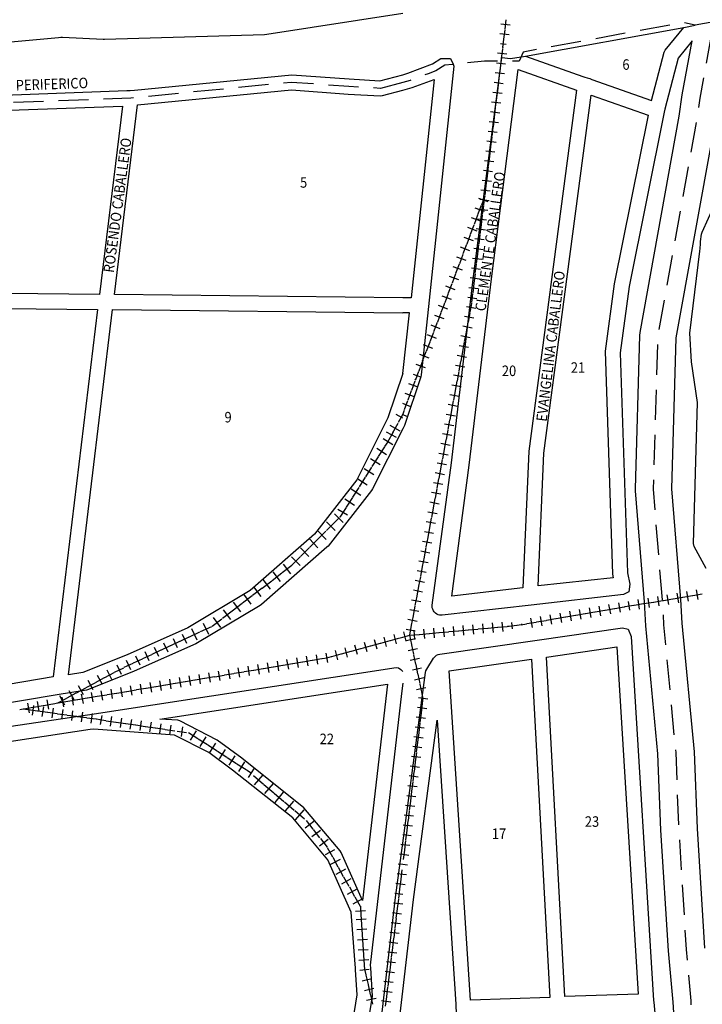
# Model space of a CAD drawing. Extents: x 356485 to 373807, y 2849181 to 2859705.
# Drawn here: x 369731 to 370184, y 2857075 to 2857729 of the extents above; entities that cross this region are included whole.
import ezdxf
from ezdxf.enums import TextEntityAlignment as Align

# ---------------------------------------------------------------- set-up
doc = ezdxf.new("R2010")
doc.units = 0
doc.header["$LTSCALE"] = 80
doc.header["$MEASUREMENT"] = 0
doc.linetypes.add('HIDDEN', pattern=[0.375, 0.25, -0.125])
for name, color, linetype in [('4', 9, 'CONTINUOUS'), ('6', 10, 'CONTINUOUS'), ('C', 1, 'CONTINUOUS'), ('D', 6, 'CONTINUOUS'), ('F', 15, 'CONTINUOUS'), ('FFCC', 10, 'CONTINUOUS')]:
    doc.layers.add(name, color=color, linetype=linetype)
doc.styles.add('ROMANS', font='ROMANS-.shx', dxfattribs={"width": 0.63, "height": 300})

msp = doc.modelspace()

# ---------------------------------------------------------------- linework, layer by layer
at = {"layer": '4', "linetype": 'HIDDEN', "flags": 128}
for points in [[(370192.22, 2857727.75), (370179.64, 2857725.44), (370172.107998, 2857727.250241), (370065.328924, 2857707.612104), (370062.733596, 2857701.683609), (370039.746417, 2857701.683609), (370018.78, 2857699.48), (370013.38, 2857699), (370007.41, 2857695.25), (370002.31, 2857693.25), (369990.28, 2857688.75), (369985.317651, 2857687.431876)], [(370227.53, 2856235.75), (370196, 2856812), (370189.03, 2856903.25), (370186.41, 2856937.5), (370183, 2856982), (370182, 2857002), (370180.69, 2857021.5), (370177, 2857077), (370174, 2857111), (370169, 2857191), (370167, 2857242), (370159, 2857327), (370158, 2857343), (370152, 2857417), (370155, 2857519), (370181, 2857663), (370183, 2857677), (370192.22, 2857727.75)], [(369985.317651, 2857687.431876), (369970.53, 2857683.5), (369949.44, 2857684.75), (369911.25, 2857687.5), (369804.53, 2857677), (369655.66, 2857671.5), (369589.31, 2857675.75), (369572.66, 2857677), (369471.22, 2857679.5), (369380.53, 2857682.25), (369360.56, 2857682.25), (369283.83, 2857682.25), (369255.16, 2857682.25), (369161.62, 2857679.5), (369076, 2857670.25), (369054.84, 2857666.75), (368979.27, 2857658.51), (368912.66, 2857651.25), (368842.97, 2857642.5), (368829.834016, 2857640.37924), (369270.304721, 2857190.08762), (369236.128248, 2857184.04479), (369271.081002, 2856663.695054)]]:
    msp.add_lwpolyline(points, dxfattribs=at)
at = {"layer": '6', "flags": 128}
for points in [[(369985.317651, 2857733.314131), (369894.91, 2857719.25), (369893.41, 2857719), (369787.09, 2857716), (369786.25, 2857716), (369759.16, 2857717.25), (369758.16, 2857717.25), (369756.59, 2857717), (369639.44, 2857706.5)], [(369655.72, 2857676.5), (369802, 2857682), (369804.19, 2857682), (369806.94, 2857682.25), (369911.59, 2857692.5), (369949.75, 2857689.75), (369970.03, 2857688.5), (369970.03, 2857688.5), (369985.317651, 2857692.583084)]]:
    msp.add_lwpolyline(points, dxfattribs=at)
at = {"layer": '6'}
msp.add_lwpolyline([(370172.13, 2857724.07), (370179.64, 2857725.44)], dxfattribs=at)
at = {"layer": 'F'}
msp.add_line((370067, 2857704.81), (370172.13, 2857724.07), dxfattribs=at)
for points in [[(370067, 2857704.81), (370104.97, 2857691.5), (370106.41, 2857691), (370108.03, 2857690.5), (370109.69, 2857690), (370111.09, 2857689.5), (370150.75, 2857675.5), (370159.09, 2857707.5), (370159.88, 2857709), (370172.13, 2857724.07)], [(370168.72, 2857020.75), (370165.03, 2857076), (370162.03, 2857110.25), (370157, 2857190.5), (370155.03, 2857241.25), (370147.03, 2857326.25), (370146.03, 2857342.25), (370140.03, 2857416), (370140, 2857417.25), (370143, 2857519.25), (370143.19, 2857521.25), (370169.16, 2857665), (370171.19, 2857679.25), (370177.72, 2857715), (370168.34, 2857703.5), (370159.53, 2857669.75), (370159.03, 2857667.75), (370135.84, 2857551.75), (370129.88, 2857507.75), (370134.69, 2857361.5), (370136.31, 2857354), (370135.62, 2857348.75), (370132.12, 2857347), (370070.72, 2857340), (370011.59, 2857333.25), (370010.91, 2857333.25), (370009.88, 2857333.25), (370008.84, 2857333.5), (370007.91, 2857334), (370007.06, 2857334.75), (370006.31, 2857335.5), (370005.72, 2857336.25), (370005.28, 2857337.25), (370005, 2857338.25), (370004.91, 2857339.25), (370004.97, 2857340), (370017.75, 2857434.5), (370032.41, 2857558.5), (370050.91, 2857702.32), (370051.12, 2857704), (370057.06, 2857703.25), (370067, 2857704.81)], [(369985.317651, 2857692.583084), (369988.75, 2857693.5), (370005.16, 2857699.75), (370010.72, 2857703.25), (370017.03, 2857703.25), (370018.78, 2857699.48), (370019.34, 2857698.25), (370002.41, 2857538.5), (369997.56, 2857493), (369997.28, 2857491.75), (369986.44, 2857459.5), (369985.317651, 2857457.249456)], [(370062.19, 2857696), (370100.84, 2857682.25), (370069.22, 2857442.25), (370065.25, 2857351.5), (370017.88, 2857346), (370029.62, 2857433), (370044.31, 2857557), (370062.19, 2857696)], [(369985.317651, 2857682.341876), (369991.56, 2857684), (370006.31, 2857689.5)], [(370006.31, 2857689.5), (369990.94, 2857544.25), (369985.317651, 2857544.311303)], [(370125.19, 2857358.25), (370075.34, 2857352.75), (370079.19, 2857441), (370110.5, 2857679), (370148.44, 2857665.75), (370126, 2857553.5), (370119.91, 2857508.75), (370124.72, 2857360.5), (370125.19, 2857358.25)], [(369783.72, 2857546.5), (369579.06, 2857548.75), (369593.72, 2857670.5), (369655.34, 2857666.5), (369799, 2857671.75), (369783.72, 2857546.5)], [(370191.69, 2857654.5), (370166.97, 2857517.75), (370164, 2857417.25), (370169.97, 2857343.75), (370170.97, 2857328), (370179, 2857242.5), (370181, 2857191.5), (370185.97, 2857112)], [(370187.03, 2857364.25), (370179.03, 2857379), (370178.72, 2857381), (370181.28, 2857474.75), (370177.41, 2857501.75), (370176.16, 2857520.75), (370182.78, 2857575.25), (370182.97, 2857577), (370183.19, 2857580.25), (370183.34, 2857581.75), (370183.91, 2857586.5), (370184.34, 2857588), (370192.88, 2857606.5)], [(369752.94, 2857292.25), (369702.12, 2857283.75), (369543.97, 2857257.25), (369577.84, 2857538.75), (369782.5, 2857536.5), (369752.94, 2857292.25)], [(369985.317651, 2857493.882952), (369989.823688, 2857534.249675), (369985.317651, 2857534.301071)], [(369985.317651, 2857181.733911), (370000.5, 2857295.25), (370000.78, 2857296.25), (370001.31, 2857297.5), (370005.78, 2857304.75), (370006.28, 2857305.25), (370007.03, 2857306), (370007.88, 2857306.75), (370008.81, 2857307.25), (370010.03, 2857307.5), (370074.69, 2857316.75), (370131.41, 2857325), (370135.22, 2857324), (370137.28, 2857319.25), (370152.09, 2857077.25), (370152.22, 2857076), (370175.12, 2856827), (370170.16, 2856826.5), (370171.03, 2856821.5), (370103.5, 2856809.5), (370101.78, 2856809.25), (370043.88, 2856800.5), (369985.317651, 2856791.403894)], [(370080.88, 2857305.5), (370127.69, 2857312.25), (370141.91, 2857081.5), (370093.16, 2857079.75), (370080.88, 2857305.5)], [(370016.22, 2857296.25), (370070.91, 2857304), (370083.16, 2857079.25), (370030.41, 2857077.5), (370016.22, 2857296.25)], [(369958.62, 2857143.75), (369944.5, 2857175.5), (369943.75, 2857176.75), (369919.5, 2857205.25), (369878.41, 2857238.25), (369862.09, 2857250.25), (369837.12, 2857263), (369835.75, 2857263.5), (369823.91, 2857264.25), (369975.19, 2857287.5), (369958.62, 2857143.75)], [(369985.317651, 2857083.439171), (369992.41, 2857144.25), (370008.34, 2857263.5)], [(370008.34, 2857263.5), (370020.56, 2857074.75), (370020.75, 2857072), (370020.84, 2857070.5), (370020.94, 2857069), (370037.81, 2856809.75), (369985.317651, 2856801.662888)], [(369985.317651, 2856801.662888), (369945.28, 2856795.5), (369953.78, 2856860.75), (369972.38, 2856972.5), (369985.317651, 2857083.439171)]]:
    msp.add_lwpolyline(points, dxfattribs=at)
at = {"layer": 'F', "flags": 128}
for points in [[(369985.317651, 2857544.311303), (369793.75, 2857546.5), (369809, 2857672.5), (369911.31, 2857682.5), (369949.09, 2857679.75), (369970.25, 2857678.5), (369971.81, 2857678.75), (369971.81, 2857678.75), (369985.317651, 2857682.341876)], [(369985.317651, 2857493.882952), (369975.5, 2857464.5), (369954.88, 2857423.25), (369926.62, 2857387.25), (369884, 2857349.75), (369842.59, 2857325), (369802.19, 2857307), (369772.62, 2857295.25), (369763.19, 2857293.75), (369792.53, 2857536.5), (369792.53, 2857536.5), (369985.317651, 2857534.301071)], [(369985.317651, 2857457.249456), (369965.34, 2857417.25), (369964.69, 2857416.25), (369935.72, 2857379.25), (369934.94, 2857378.5), (369891.47, 2857340.5), (369890.62, 2857339.75), (369847.81, 2857314.25), (369806.75, 2857296), (369776.44, 2857284), (369775.19, 2857283.5), (369758.28, 2857280.75), (369704.09, 2857271.75), (369539.09, 2857244), (369326.22, 2857208.25), (369324.97, 2857208), (369277.88, 2857200)], [(369291.88, 2857185.75), (369330.09, 2857192.25), (369331.81, 2857192.5), (369333.47, 2857192.75), (369540.62, 2857228), (369543.97, 2857228.5), (369545.59, 2857228.75), (369725.03, 2857259.5), (369775.81, 2857267), (369777.44, 2857267.25), (369980.91, 2857298.5), (369982.62, 2857298.25), (369984.12, 2857297.25), (369984.52, 2857296.82), (369985.25, 2857296), (369985.25, 2857296), (369985.317651, 2857295.799342)], [(369985.317651, 2857288.120792), (369984.52, 2857281.2), (369963.72, 2857100.75), (369963.84, 2857099), (369965.06, 2857080), (369916.94, 2856779), (369931.84, 2856781.25), (369932.5, 2856790), (369941.94, 2856862.75), (369960.53, 2856974.25), (369980.5, 2857145.75), (369980.5, 2857145.75), (369985.317651, 2857181.733911)], [(369906.56, 2856777.25), (369955.09, 2857081), (369953.97, 2857097.5), (369953.88, 2857099), (369953.72, 2857101.25), (369951.16, 2857136), (369935.66, 2857170.75), (369912.19, 2857198.5), (369872.22, 2857230.25), (369856.5, 2857242), (369833.53, 2857253.5), (369779.91, 2857257.5), (369777.53, 2857257.25), (369726.56, 2857249.5), (369549.94, 2857219.25), (369618.12, 2856900.75)]]:
    msp.add_lwpolyline(points, dxfattribs=at)
at = {"layer": 'FFCC'}
for p, q in [((370056.797, 2857725.489), (370050.662, 2857726.261)), ((370053.344, 2857722.808), (370054.093, 2857729)), ((370056.041, 2857718.995), (370049.907, 2857719.755)), ((370052.594, 2857716.308), (370053.337, 2857722.5)), ((370054.093, 2857712.657), (370050.343, 2857713.093)), ((370051.844, 2857709.933), (370052.015, 2857711.125)), ((370052, 2857711), (370052.581, 2857716)), ((370054.522, 2857706.139), (370048.387, 2857706.861)), ((370051.094, 2857703.433), (370051.833, 2857709.625)), ((370053.734, 2857699.677), (370047.599, 2857700.323)), ((370050.344, 2857696.933), (370051.045, 2857703.125)), ((370052.946, 2857693.09), (370046.811, 2857693.91)), ((370049.469, 2857690.433), (370050.258, 2857696.625)), ((370052.158, 2857686.628), (370046.024, 2857687.372)), ((370048.719, 2857683.933), (370049.47, 2857690.125)), ((370051.37, 2857680.166), (370045.236, 2857680.834)), ((370047.969, 2857677.433), (370048.682, 2857683.625)), ((370050.582, 2857673.579), (370044.448, 2857674.421)), ((370047.094, 2857670.933), (370047.894, 2857677.125)), ((370049.795, 2857667.116), (370043.66, 2857667.884)), ((370046.344, 2857664.433), (370047.106, 2857670.625)), ((370049.007, 2857660.654), (370042.872, 2857661.346)), ((370045.594, 2857657.933), (370046.318, 2857664.125)), ((370048.219, 2857654.067), (370042.084, 2857654.933)), ((370044.719, 2857651.433), (370045.53, 2857657.625)), ((370047.431, 2857647.605), (370041.296, 2857648.395)), ((370043.969, 2857644.933), (370044.742, 2857651.125)), ((370046.643, 2857641.143), (370040.508, 2857641.857)), ((370043.219, 2857638.433), (370043.955, 2857644.625)), ((370045.855, 2857634.681), (370039.721, 2857635.319)), ((370042.469, 2857631.933), (370043.167, 2857638.125)), ((370045.067, 2857628.094), (370038.933, 2857628.906)), ((370041.594, 2857625.433), (370042.379, 2857631.625)), ((370044.279, 2857621.632), (370038.145, 2857622.368)), ((370040.844, 2857618.933), (370041.591, 2857625.125)), ((370043.492, 2857615.17), (370037.357, 2857615.83)), ((370040.094, 2857612.433), (370040.803, 2857618.625)), ((370042.036, 2857608.125), (370035.901, 2857610.375)), ((370042.713, 2857608.698), (370036.578, 2857609.552)), ((370037.844, 2857606.183), (370040.047, 2857612.125)), ((370039.219, 2857606.058), (370040.015, 2857612.125)), ((370040, 2857612), (370040.015, 2857612.125)), ((370040, 2857612), (370040, 2857612)), ((370032.969, 2857593.183), (370035.266, 2857599.375)), ((370039.599, 2857601.563), (370033.464, 2857603.938)), ((370035.344, 2857599.683), (370037.703, 2857605.875)), ((370041.911, 2857602.25), (370035.777, 2857603)), ((370038.469, 2857599.558), (370039.229, 2857605.75)), ((370030.469, 2857586.683), (370032.828, 2857592.875)), ((370037.161, 2857595.125), (370031.026, 2857597.375)), ((370041.11, 2857595.801), (370034.976, 2857596.449)), ((370037.719, 2857593.058), (370038.428, 2857599.25)), ((370028.094, 2857580.183), (370030.391, 2857586.375)), ((370034.724, 2857588.562), (370028.589, 2857590.937)), ((370040.309, 2857589.227), (370034.174, 2857590.023)), ((370036.844, 2857586.558), (370037.627, 2857592.75)), ((370025.594, 2857573.683), (370027.953, 2857579.875)), ((370032.286, 2857582.125), (370026.151, 2857584.375)), ((370039.507, 2857582.779), (370033.373, 2857583.471)), ((370035.219, 2857573.558), (370036.024, 2857579.75)), ((370036.094, 2857580.058), (370036.825, 2857586.25)), ((370023.219, 2857567.183), (370025.516, 2857573.375)), ((370029.849, 2857575.562), (370023.714, 2857577.937)), ((370038.706, 2857576.205), (370032.571, 2857577.045)), ((370034.469, 2857567.058), (370035.223, 2857573.25)), ((370020.719, 2857560.683), (370023.078, 2857566.875)), ((370027.411, 2857569.125), (370021.276, 2857571.375)), ((370037.905, 2857569.756), (370031.77, 2857570.494)), ((370033.594, 2857560.558), (370034.421, 2857566.75)), ((370018.344, 2857554.183), (370020.641, 2857560.375)), ((370024.974, 2857562.563), (370018.839, 2857564.938)), ((370037.103, 2857563.183), (370030.969, 2857564.067)), ((370032.844, 2857554.058), (370033.62, 2857560.25)), ((370015.844, 2857547.683), (370018.203, 2857553.875)), ((370022.536, 2857556.125), (370016.401, 2857558.375)), ((370036.302, 2857556.734), (370030.167, 2857557.516)), ((370032.094, 2857547.558), (370032.818, 2857553.75)), ((370013.469, 2857541.183), (370015.766, 2857547.375)), ((370020.099, 2857549.563), (370013.964, 2857551.938)), ((370035.501, 2857550.286), (370029.366, 2857550.964)), ((370031.219, 2857541.058), (370032.017, 2857547.25)), ((370017.661, 2857543.125), (370011.526, 2857545.375)), ((370013, 2857540), (370013.328, 2857540.875)), ((370034.699, 2857543.712), (370028.565, 2857544.538)), ((370031, 2857539), (370031.216, 2857540.75)), ((370008.594, 2857528.308), (370010.91, 2857534.5)), ((370015.26, 2857536.651), (370009.125, 2857539.099)), ((370010.969, 2857534.808), (370013.047, 2857540.125)), ((370013, 2857540), (370013, 2857540)), ((370033.833, 2857537.203), (370027.699, 2857538.297)), ((370028.969, 2857528.183), (370030.134, 2857534.375)), ((370030.219, 2857534.683), (370031.023, 2857539.125)), ((370031, 2857539), (370031, 2857539)), ((370006.094, 2857521.808), (370008.44, 2857528)), ((370012.79, 2857530.246), (370006.655, 2857532.504)), ((370032.616, 2857530.67), (370026.482, 2857531.83)), ((370027.719, 2857521.683), (370028.917, 2857527.875)), ((370003.594, 2857515.308), (370005.97, 2857521.5)), ((370010.32, 2857523.716), (370004.185, 2857526.034)), ((370031.399, 2857524.137), (370025.265, 2857525.363)), ((370026.469, 2857515.183), (370027.7, 2857521.375)), ((370001.094, 2857508.808), (370003.5, 2857515)), ((370007.85, 2857517.186), (370001.715, 2857519.564)), ((370030.183, 2857517.603), (370024.048, 2857518.897)), ((370025.344, 2857508.683), (370026.483, 2857514.875)), ((369998.594, 2857502.308), (370001.03, 2857508.5)), ((370005.38, 2857510.656), (369999.245, 2857513.094)), ((370028.966, 2857511.195), (370022.831, 2857512.305)), ((370024.094, 2857502.183), (370025.267, 2857508.375)), ((369996.219, 2857495.808), (369998.56, 2857502)), ((370002.91, 2857504.126), (369996.775, 2857506.624)), ((370027.749, 2857504.662), (370021.614, 2857505.838)), ((370022.844, 2857495.683), (370024.05, 2857501.875)), ((369994, 2857490), (369996.09, 2857495.5)), ((370000.44, 2857497.721), (369994.305, 2857500.029)), ((370026.532, 2857498.129), (370020.397, 2857499.371)), ((370021.719, 2857489.183), (370022.833, 2857495.375)), ((369991.344, 2857482.933), (369993.674, 2857489.125)), ((369997.278, 2857491.472), (369992.528, 2857493.278)), ((369993.719, 2857489.433), (369994.047, 2857490.125)), ((370025.315, 2857491.721), (370019.18, 2857492.779)), ((370020.469, 2857482.683), (370021.616, 2857488.875)), ((369988.969, 2857476.433), (369991.256, 2857482.625)), ((369995.579, 2857484.832), (369989.444, 2857487.168)), ((370024.098, 2857485.188), (370017.964, 2857486.312)), ((370019.219, 2857476.183), (370020.399, 2857482.375)), ((369986.469, 2857469.933), (369988.837, 2857476.125)), ((369993.16, 2857478.376), (369987.026, 2857480.624)), ((370022.881, 2857478.655), (370016.747, 2857479.845)), ((370017.969, 2857469.683), (370019.182, 2857475.875)), ((369990.742, 2857471.794), (369985.317651, 2857473.926605)), ((369985.317651, 2857466.691858), (369986.419, 2857469.625)), ((370021.664, 2857472.122), (370015.53, 2857473.378)), ((370016.844, 2857463.183), (370017.965, 2857469.375)), ((369985.317651, 2857464.327495), (369981.050046, 2857466.700343)), ((369982.521629, 2857461.545048), (369985.317651, 2857466.621027)), ((369988.323, 2857465.338), (369985.317651, 2857466.476642)), ((370020.447, 2857465.714), (370014.313, 2857466.786)), ((370015.594, 2857456.683), (370016.748, 2857462.875)), ((369983.734678, 2857455.743634), (369977.107679, 2857459.428339)), ((369978.579263, 2857454.273044), (369982.261073, 2857460.957109)), ((370019.231, 2857459.181), (370013.096, 2857460.319)), ((370014.344, 2857450.183), (370015.531, 2857456.375)), ((369978.798736, 2857446.502129), (369972.416563, 2857450.596275)), ((369981.15698, 2857451.350128), (369974.529981, 2857455.034832)), ((369975.546672, 2857448.516041), (369979.228482, 2857455.200107)), ((370018.014, 2857452.647), (370011.879, 2857453.853)), ((370013.094, 2857443.683), (370014.314, 2857449.875)), ((369974.553104, 2857439.987618), (369968.170931, 2857444.081764)), ((369969.315415, 2857438.844133), (369973.410261, 2857445.283441)), ((369973.561047, 2857445.358644), (369975.595091, 2857448.557259)), ((370016.797, 2857446.114), (370010.662, 2857447.386)), ((370011.969, 2857437.183), (370013.098, 2857443.375)), ((369970.292316, 2857433.248222), (369963.912223, 2857437.306428)), ((369965.073637, 2857432.087806), (369969.150513, 2857438.526075)), ((370015.58, 2857439.706), (370009.445, 2857440.794)), ((370010.719, 2857430.683), (370011.881, 2857436.875)), ((369966.031528, 2857426.508826), (369959.653515, 2857430.531092)), ((369960.831859, 2857425.33148), (369964.890765, 2857431.768709)), ((370014.363, 2857433.173), (370008.228, 2857434.327)), ((370009.469, 2857424.183), (370010.664, 2857430.375)), ((369961.770741, 2857419.769429), (369955.395805, 2857423.755813)), ((369956.590081, 2857418.575154), (369960.631017, 2857425.011343)), ((370013.146, 2857426.64), (370007.011, 2857427.86)), ((370008.219, 2857417.683), (370009.447, 2857423.875)), ((369957.517174, 2857412.905242), (369951.129876, 2857417.105268)), ((369952.223512, 2857411.811606), (369956.37127, 2857418.253977)), ((370011.929, 2857420.107), (370005.795, 2857421.393)), ((370007.094, 2857411.183), (370008.23, 2857417.375)), ((369953.256387, 2857406.165846), (369946.871168, 2857410.329932)), ((369947.981734, 2857405.05528), (369952.111522, 2857411.496611)), ((370010.712, 2857413.699), (370004.578, 2857414.801)), ((370005.844, 2857404.683), (370007.013, 2857410.875)), ((369948.73401, 2857399.880848), (369942.099951, 2857403.672109)), ((369947.691824, 2857404.881484), (369943.556048, 2857398.500917)), ((370009.495, 2857407.166), (370003.361, 2857408.334)), ((370004.594, 2857398.183), (370005.796, 2857404.375)), ((369939.963739, 2857394.941026), (369942.837281, 2857397.777117)), ((369945.673223, 2857394.860265), (369940.043505, 2857400.650602)), ((369943, 2857398), (369943.179, 2857398.25)), ((369943, 2857398), (369943, 2857398)), ((370008.278, 2857400.633), (370002.144, 2857401.867)), ((370003.469, 2857391.683), (370004.579, 2857397.875)), ((369934.656705, 2857389.638527), (369940.188426, 2857395.098153)), ((369940.366189, 2857389.557766), (369934.73647, 2857395.348103)), ((370007.062, 2857394.224), (370000.927, 2857395.276)), ((370002.219, 2857385.183), (370003.362, 2857391.375)), ((369923.284487, 2857378.276013), (369928.816209, 2857383.735639)), ((369928.993971, 2857378.195252), (369923.364253, 2857383.985589)), ((369928.743149, 2857383.730019), (369934.274871, 2857389.189645)), ((369934.452633, 2857383.649257), (369928.822915, 2857389.439594)), ((370005.845, 2857387.691), (369999.71, 2857388.809)), ((370000.969, 2857378.683), (370002.146, 2857384.875)), ((369917.338331, 2857372.294053), (369923.084082, 2857377.9851)), ((369923.034248, 2857372.229599), (369917.401789, 2857377.990061)), ((370004.628, 2857381.158), (369998.493, 2857382.342)), ((369999.719, 2857372.183), (370000.929, 2857378.375)), ((369911.392175, 2857366.312093), (369917.121992, 2857372.004601)), ((369917.073619, 2857366.265033), (369911.439234, 2857371.993537)), ((370003.411, 2857374.625), (369997.276, 2857375.875)), ((369998.594, 2857365.683), (369999.712, 2857371.875)), ((369905.271255, 2857361.616422), (369911.698637, 2857366.491754)), ((369910.883722, 2857360.825228), (369906.061474, 2857367.229114)), ((370002.194, 2857368.217), (369996.059, 2857369.283)), ((369997.344, 2857359.183), (369998.495, 2857365.375)), ((369898.571876, 2857356.465765), (369904.899656, 2857361.45419)), ((369904.185574, 2857355.789143), (369899.247519, 2857362.07967)), ((370000.977, 2857361.684), (369994.843, 2857362.816)), ((369996.094, 2857352.683), (369997.278, 2857358.875)), ((369885.532648, 2857346.513108), (369892.003648, 2857351.420146)), ((369891.23757, 2857345.715015), (369886.329741, 2857352.218067)), ((369891.872485, 2857351.338832), (369898.276848, 2857356.21273)), ((369897.461474, 2857350.576476), (369892.633867, 2857356.928046)), ((369999.76, 2857355.151), (369993.626, 2857356.349)), ((369994.844, 2857346.183), (369996.061, 2857352.375)), ((369878.896549, 2857341.449758), (369885.36838, 2857346.378781)), ((369884.624287, 2857340.672819), (369879.67249, 2857347.177533)), ((369998.543, 2857348.618), (369992.409, 2857349.882)), ((369993.719, 2857339.683), (369994.844, 2857345.875)), ((370149.357, 2857338.384), (370148.393, 2857344.696)), ((370155.897, 2857339.424), (370154.853, 2857345.736)), ((370158.594, 2857343.058), (370164.875, 2857344.17)), ((370162.331, 2857340.482), (370161.169, 2857346.795)), ((370165.094, 2857344.183), (370171.375, 2857345.277)), ((370168.812, 2857341.588), (370167.688, 2857347.901)), ((370171.594, 2857345.308), (370177.875, 2857346.383)), ((370175.293, 2857342.695), (370174.207, 2857349.007)), ((370178.094, 2857346.433), (370184.375, 2857347.489)), ((370181.775, 2857343.801), (370180.725, 2857350.114)), ((369872.073513, 2857336.261894), (369878.546175, 2857341.212901)), ((369877.824066, 2857335.506107), (369872.8283, 2857342.012484)), ((369997.326, 2857342.21), (369991.192, 2857343.29)), ((369992.469, 2857333.183), (369993.627, 2857339.375)), ((370110.567, 2857331.844), (370109.433, 2857338.156)), ((370117.073, 2857332.974), (370115.927, 2857339.287)), ((370119.844, 2857336.683), (370126.125, 2857337.804)), ((370123.578, 2857334.105), (370122.422, 2857340.417)), ((370126.344, 2857337.808), (370132.625, 2857338.935)), ((370130.084, 2857335.235), (370128.916, 2857341.548)), ((370132.844, 2857338.933), (370133.125, 2857339.022)), ((370133, 2857339), (370139, 2857339.96)), ((370136.335, 2857336.585), (370135.415, 2857342.335)), ((370139.219, 2857340.058), (370145.5, 2857341)), ((370142.817, 2857337.344), (370141.933, 2857343.656)), ((370145.719, 2857341.058), (370152, 2857342.04)), ((370152.219, 2857342.058), (370158.125, 2857343.02)), ((370158, 2857343), (370158.375, 2857343.064)), ((370158, 2857343), (370158, 2857343)), ((369864.425877, 2857325.221471), (369859.532471, 2857331.677037)), ((369865.442113, 2857331.261209), (369871.910884, 2857336.10929)), ((369871.085848, 2857330.406387), (369866.295936, 2857336.904982)), ((369996.11, 2857335.677), (369989.975, 2857336.823)), ((369991.219, 2857326.683), (369992.41, 2857332.875)), ((370071.535, 2857325.061), (370070.465, 2857331.374)), ((370078.04, 2857326.192), (370076.96, 2857332.504)), ((370080.844, 2857329.933), (370087.125, 2857331.022)), ((370084.546, 2857327.322), (370083.454, 2857333.635)), ((370087.344, 2857331.058), (370093.625, 2857332.152)), ((370091.051, 2857328.452), (370089.949, 2857334.765)), ((370093.844, 2857332.183), (370100.125, 2857333.283)), ((370097.556, 2857329.583), (370096.444, 2857335.895)), ((370100.344, 2857333.308), (370106.625, 2857334.413)), ((370104.062, 2857330.713), (370102.938, 2857337.026)), ((370106.844, 2857334.433), (370113.125, 2857335.543)), ((370113.344, 2857335.558), (370119.625, 2857336.674)), ((369850.998237, 2857322.432574), (369858.356537, 2857325.84638)), ((369856.387301, 2857320.435813), (369852.994029, 2857327.821886)), ((369858.751906, 2857326.003036), (369865.176485, 2857330.932343)), ((369994.893, 2857329.143), (369988.758, 2857330.357)), ((369989.969, 2857320.183), (369991.193, 2857326.375)), ((370006.545, 2857318.321), (370005.955, 2857324.634)), ((370013.01, 2857318.912), (370012.49, 2857325.224)), ((370019.476, 2857319.503), (370019.024, 2857325.815)), ((370026.067, 2857320.094), (370025.433, 2857326.406)), ((370032.533, 2857320.685), (370031.967, 2857326.997)), ((370035.594, 2857324.183), (370041.875, 2857324.716)), ((370038.999, 2857321.276), (370038.501, 2857327.588)), ((370042.094, 2857324.683), (370048.375, 2857325.307)), ((370045.59, 2857321.866), (370044.91, 2857328.179)), ((370048.594, 2857325.308), (370054.875, 2857325.898)), ((370052.056, 2857322.457), (370051.444, 2857328.77)), ((370055.094, 2857325.933), (370056.125, 2857326.011)), ((370056, 2857326), (370061.25, 2857326.656)), ((370058.391, 2857324.141), (370057.859, 2857328.391)), ((370061.469, 2857326.683), (370064.125, 2857327.016)), ((370064, 2857327), (370067.625, 2857327.63)), ((370064.587, 2857326.587), (370064.413, 2857327.587)), ((370067.844, 2857327.683), (370074.125, 2857328.761)), ((370074.344, 2857328.808), (370080.625, 2857329.891)), ((369837.39384, 2857316.085461), (369843.397992, 2857318.85559)), ((369841.791666, 2857314.445519), (369839.032789, 2857320.483173)), ((369843.16565, 2857318.733655), (369850.490384, 2857322.251219)), ((369848.603381, 2857316.813668), (369845.084666, 2857324.171624)), ((369974.67, 2857312.446), (369973.08, 2857318.759)), ((369977.219, 2857316.558), (369983.5, 2857318.227)), ((369981.192, 2857314.219), (369979.558, 2857320.531)), ((369983.719, 2857318.308), (369985.317651, 2857318.738651)), ((369983.719, 2857318.308), (369985.317651, 2857318.738651)), ((369985.317651, 2857318.738651), (369990, 2857320)), ((369987.715, 2857315.991), (369986.035, 2857322.304)), ((369993.676, 2857322.61), (369987.541, 2857323.89)), ((369991.344, 2857313.808), (369990, 2857320)), ((369990.094, 2857320.058), (369996.375, 2857320.58)), ((369993.488, 2857317.139), (369993.012, 2857323.452)), ((369996.594, 2857320.558), (370002.875, 2857321.17)), ((370000.079, 2857317.73), (369999.421, 2857324.043)), ((370003.094, 2857321.183), (370009.375, 2857321.761)), ((370009.594, 2857321.808), (370015.875, 2857322.352)), ((370016.094, 2857322.433), (370022.375, 2857322.943)), ((370022.594, 2857322.933), (370028.875, 2857323.534)), ((370029.094, 2857323.558), (370035.375, 2857324.125)), ((369823.160616, 2857305.763125), (369820.401738, 2857311.800779)), ((369824.977894, 2857310.255803), (369830.977254, 2857313.067658)), ((369829.411661, 2857308.662265), (369826.571432, 2857314.68957)), ((369831.178736, 2857313.232724), (369837.18768, 2857315.961127)), ((369835.539629, 2857311.546265), (369832.864202, 2857317.593502)), ((369948.704, 2857305.355), (369947.046, 2857311.668)), ((369955.226, 2857307.128), (369953.524, 2857313.44)), ((369957.719, 2857311.183), (369964, 2857312.909)), ((369961.749, 2857308.901), (369960.001, 2857315.213)), ((369964.219, 2857312.933), (369970.5, 2857314.682)), ((369968.272, 2857310.673), (369966.478, 2857316.986)), ((369970.719, 2857314.808), (369977, 2857316.455)), ((369993.737, 2857317.549), (369987.602, 2857316.201)), ((369992.719, 2857307.308), (369991.393, 2857313.5)), ((369810.78061, 2857299.979871), (369807.940382, 2857306.007176)), ((369812.547686, 2857304.55033), (369818.55663, 2857307.278733)), ((369816.908579, 2857302.86387), (369814.233152, 2857308.911108)), ((369818.76279, 2857307.403067), (369824.766942, 2857310.173196)), ((369916.049, 2857298.576), (369914.951, 2857304.888)), ((369922.514, 2857299.665), (369921.486, 2857305.977)), ((369928.978, 2857300.754), (369928.022, 2857307.067)), ((369931.844, 2857304.433), (369935.125, 2857305.021)), ((369935.567, 2857301.844), (369934.433, 2857308.156)), ((369935, 2857305), (369938, 2857305.818)), ((369935, 2857305), (369935, 2857305)), ((369938.219, 2857305.933), (369944.5, 2857307.591)), ((369942.181, 2857303.582), (369940.569, 2857309.895)), ((369944.719, 2857307.683), (369951, 2857309.364)), ((369951.219, 2857309.433), (369957.5, 2857311.136)), ((369995.13, 2857311.031), (369988.995, 2857309.719)), ((369994.094, 2857300.808), (369992.786, 2857307)), ((369793.755019, 2857295.50557), (369799.996465, 2857298.399452)), ((369798.310309, 2857293.786611), (369795.472977, 2857300.060846)), ((369800.13174, 2857298.720672), (369806.135891, 2857301.490801)), ((369804.529566, 2857297.08073), (369801.770688, 2857303.118384)), ((369806.346844, 2857301.573409), (369812.346203, 2857304.385264)), ((369877.013, 2857292.039), (369875.987, 2857298.352)), ((369883.477, 2857293.129), (369882.523, 2857299.441)), ((369890.067, 2857294.218), (369888.933, 2857300.531)), ((369892.844, 2857297.933), (369899.125, 2857298.987)), ((369896.531, 2857295.307), (369895.469, 2857301.62)), ((369899.344, 2857299.058), (369905.625, 2857300.077)), ((369902.995, 2857296.397), (369902.005, 2857302.709)), ((369905.844, 2857300.058), (369912.125, 2857301.166)), ((369909.585, 2857297.486), (369908.415, 2857303.799)), ((369912.344, 2857301.183), (369918.625, 2857302.256)), ((369918.844, 2857302.308), (369925.125, 2857303.345)), ((369925.344, 2857303.433), (369931.625, 2857304.434)), ((369996.523, 2857304.513), (369990.388, 2857303.237)), ((369995.469, 2857294.308), (369994.179, 2857300.5)), ((369781.114047, 2857288.579006), (369787.193069, 2857291.835931)), ((369785.791058, 2857287.145005), (369782.548048, 2857293.256016)), ((369787.401543, 2857292.002074), (369793.481952, 2857295.238046)), ((369792.058987, 2857290.545731), (369788.857886, 2857296.659518)), ((369837.977, 2857285.503), (369837.023, 2857291.815)), ((369844.566, 2857286.592), (369843.434, 2857292.905)), ((369851.03, 2857287.682), (369849.97, 2857293.994)), ((369853.844, 2857291.433), (369860.125, 2857292.451)), ((369857.495, 2857288.771), (369856.505, 2857295.084)), ((369860.344, 2857292.433), (369866.625, 2857293.541)), ((369864.084, 2857289.861), (369862.916, 2857296.173)), ((369866.844, 2857293.558), (369873.125, 2857294.63)), ((369870.548, 2857290.95), (369869.452, 2857297.262)), ((369873.344, 2857294.683), (369879.625, 2857295.719)), ((369879.844, 2857295.808), (369886.125, 2857296.809)), ((369886.344, 2857296.808), (369892.625, 2857297.898)), ((369997.916, 2857297.996), (369991.781, 2857296.754)), ((369996.969, 2857287.808), (369995.571, 2857294)), ((369773.255265, 2857280.342554), (369769.928372, 2857286.449011)), ((369774.826552, 2857285.155937), (369780.904185, 2857288.433817)), ((369779.523128, 2857283.744278), (369776.23821, 2857289.852513)), ((369799.065, 2857278.967), (369797.935, 2857285.279)), ((369805.53, 2857280.056), (369804.47, 2857286.369)), ((369811.994, 2857281.145), (369811.006, 2857287.458)), ((369814.844, 2857284.808), (369821.125, 2857285.915)), ((369818.583, 2857282.235), (369817.417, 2857288.547)), ((369821.344, 2857285.933), (369827.625, 2857287.004)), ((369825.048, 2857283.324), (369823.952, 2857289.637)), ((369827.844, 2857287.058), (369834.125, 2857288.094)), ((369831.512, 2857284.414), (369830.488, 2857290.726)), ((369834.344, 2857288.183), (369840.625, 2857289.183)), ((369840.844, 2857289.183), (369847.125, 2857290.272)), ((369847.344, 2857290.308), (369853.625, 2857291.362)), ((369999.308, 2857291.603), (369993.174, 2857290.147)), ((369998.344, 2857281.308), (369996.964, 2857287.5)), ((369760.649505, 2857273.567539), (369757.378663, 2857279.61457)), ((369760.029, 2857272.43), (369758.971, 2857278.743)), ((369762.25156, 2857278.3098), (369768.326417, 2857281.629588)), ((369766.987335, 2857276.941828), (369763.618535, 2857283.045508)), ((369766.493, 2857273.52), (369765.507, 2857279.832)), ((369768.539056, 2857281.732868), (369774.615301, 2857285.031702)), ((369773.083, 2857274.609), (369771.917, 2857280.922)), ((369775.844, 2857278.308), (369782.125, 2857279.378)), ((369779.547, 2857275.698), (369778.453, 2857282.011)), ((369782.344, 2857279.433), (369788.625, 2857280.468)), ((369786.011, 2857276.788), (369784.989, 2857283.1)), ((369788.844, 2857280.558), (369795.125, 2857281.557)), ((369792.476, 2857277.877), (369791.524, 2857284.19)), ((369795.344, 2857281.558), (369801.625, 2857282.647)), ((369801.844, 2857282.683), (369808.125, 2857283.736)), ((369808.344, 2857283.808), (369814.625, 2857284.825)), ((370000.701, 2857285.085), (369994.567, 2857283.665)), ((369999, 2857278), (369998.357, 2857281)), ((369733.469, 2857271.058), (369739.75, 2857272.174)), ((369737.198, 2857268.474), (369736.052, 2857274.787)), ((369739.95, 2857273.264), (369739.05, 2857266.952)), ((369739.969, 2857272.183), (369746.25, 2857273.304)), ((369743.703, 2857269.605), (369742.547, 2857275.917)), ((369746.467, 2857272.372), (369745.533, 2857266.059)), ((369746.469, 2857273.308), (369752.75, 2857274.435)), ((369750.209, 2857270.735), (369749.041, 2857277.048)), ((369752.969, 2857274.433), (369756.125, 2857275.022)), ((369755.990568, 2857274.955634), (369762.037534, 2857278.227473)), ((369756, 2857275), (369756.125, 2857275.021)), ((369756, 2857275), (369756, 2857275)), ((369756.344, 2857275.058), (369762.625, 2857276.11)), ((369762.844, 2857276.183), (369769.125, 2857277.2)), ((369769.344, 2857277.183), (369775.625, 2857278.289)), ((370002.067, 2857277.594), (369995.933, 2857278.406)), ((369997.844, 2857268.433), (369998.587, 2857274.625)), ((369998.594, 2857274.933), (369999.015, 2857278.125)), ((369999, 2857278), (369999, 2857278)), ((369730.844, 2857270.683), (369733.125, 2857271.021)), ((369733, 2857271), (369733.25, 2857271.043)), ((369733, 2857271), (369736.125, 2857270.571)), ((369733, 2857271), (369733, 2857271)), ((369736.344, 2857270.558), (369742.625, 2857269.679)), ((369742.844, 2857269.683), (369749.125, 2857268.787)), ((369749.344, 2857268.808), (369755.625, 2857267.895)), ((369752.984, 2857271.48), (369752.016, 2857265.167)), ((369755.844, 2857267.808), (369762.125, 2857267.002)), ((369759.376, 2857270.588), (369758.624, 2857264.275)), ((369762.344, 2857266.933), (369768.625, 2857266.11)), ((369765.893, 2857269.695), (369765.107, 2857263.383)), ((369768.844, 2857266.058), (369775.125, 2857265.218)), ((369772.411, 2857268.803), (369771.589, 2857262.491)), ((369778.928, 2857267.911), (369778.072, 2857261.599)), ((369785.226107, 2857266.569557), (369784.337775, 2857260.542582)), ((369791.841328, 2857265.919418), (369790.956067, 2857259.564248)), ((370001.273, 2857271.139), (369995.138, 2857271.861)), ((369996.969, 2857261.933), (369997.793, 2857268.125)), ((369775.344, 2857265.183), (369781.625, 2857264.326)), ((369781.844, 2857264.308), (369784.125, 2857263.983)), ((369784, 2857264), (369788, 2857263.245)), ((369788.221591, 2857263.184984), (369794.545452, 2857262.28241)), ((369794.767829, 2857262.205564), (369801.090737, 2857261.32597)), ((369798.363632, 2857264.962025), (369797.52429, 2857258.609761)), ((369801.308885, 2857261.351036), (369807.63598, 2857260.370529)), ((369805.009789, 2857264.010771), (369803.968662, 2857257.649133)), ((369807.855123, 2857260.371616), (369814.181223, 2857259.415088)), ((369811.531094, 2857263.053336), (369810.537884, 2857256.694688)), ((369814.401362, 2857259.392196), (369820.726508, 2857258.458648)), ((369818.053357, 2857262.096942), (369817.106108, 2857255.7402)), ((369824.574621, 2857261.140506), (369823.675372, 2857254.784755)), ((369831.096925, 2857260.183112), (369830.243595, 2857253.830268)), ((369838.913741, 2857259.067375), (369838.060411, 2857252.714531)), ((370000.478, 2857264.558), (369994.343, 2857265.442)), ((369996.219, 2857255.433), (369996.998, 2857261.625)), ((369820.9476, 2857258.412776), (369827.271751, 2857257.503207)), ((369827.493838, 2857257.433355), (369833.817036, 2857256.546767)), ((369835.310654, 2857256.317618), (369841.633852, 2857255.43103)), ((369842.887917, 2857255.407861), (369849.113377, 2857251.403176)), ((369848.024128, 2857256.527953), (369844.007995, 2857250.270651)), ((369999.683, 2857258.103), (369993.548, 2857258.897)), ((369995.469, 2857248.933), (369996.203, 2857255.125)), ((369849.329439, 2857251.192126), (369855.555768, 2857247.249435)), ((369854.403525, 2857252.375095), (369850.513394, 2857246.117026)), ((369855.772713, 2857247.101378), (369861.998173, 2857243.096693)), ((369860.908924, 2857248.22147), (369856.892791, 2857241.964168)), ((369998.094, 2857245.068), (369991.959, 2857245.932)), ((369998.888, 2857251.648), (369992.754, 2857252.352)), ((369994.594, 2857242.433), (369995.408, 2857248.625)), ((369862.214235, 2857242.885643), (369868.440564, 2857238.942952)), ((369867.288321, 2857244.068612), (369863.39819, 2857237.810543)), ((369873.79372, 2857239.914987), (369869.777587, 2857233.657685)), ((369997.299, 2857238.612), (369991.164, 2857239.388)), ((369993.844, 2857235.933), (369994.614, 2857242.125)), ((369868.657509, 2857238.794895), (369874.882969, 2857234.79021)), ((369875.099031, 2857234.57916), (369881.32536, 2857230.636469)), ((369880.173117, 2857235.762129), (369876.282986, 2857229.50406)), ((369996.504, 2857232.157), (369990.369, 2857232.843)), ((369993.094, 2857229.433), (369993.819, 2857235.625)), ((369881.542305, 2857230.488412), (369884.668792, 2857228.47727)), ((369886.678516, 2857231.608504), (369882.662383, 2857225.351202)), ((369886.224532, 2857226.674966), (369892.788209, 2857221.043975)), ((369892.355605, 2857227.117821), (369886.667386, 2857220.543893)), ((369995.709, 2857225.577), (369989.575, 2857226.423)), ((369992.219, 2857222.933), (369993.024, 2857229.125)), ((369893.016752, 2857220.875711), (369899.604289, 2857215.247316)), ((369899.168094, 2857221.344913), (369893.486063, 2857214.723375)), ((369994.914, 2857219.122), (369988.78, 2857219.878)), ((369991.469, 2857216.433), (369992.229, 2857222.625)), ((369899.808973, 2857215.076456), (369906.419375, 2857209.450549)), ((369905.981578, 2857215.572113), (369900.304739, 2857208.902857)), ((369994.12, 2857212.666), (369987.985, 2857213.334)), ((369990.719, 2857209.933), (369991.434, 2857216.125)), ((369906.725461, 2857209.290723), (369913.235455, 2857203.65389)), ((369912.808692, 2857209.674053), (369907.108791, 2857203.207491)), ((369993.325, 2857206.086), (369987.19, 2857206.914)), ((369989.844, 2857203.433), (369990.64, 2857209.625)), ((369913.517682, 2857203.491468), (369920.051535, 2857197.857231)), ((369919.621182, 2857203.901145), (369913.927467, 2857197.386973)), ((369992.53, 2857199.631), (369986.396, 2857200.369)), ((369989.094, 2857196.933), (369989.845, 2857203.125)), ((369926.240067, 2857196.141344), (369920.467853, 2857191.769722)), ((369921.168569, 2857196.84221), (369925.541487, 2857191.127851)), ((369991.735, 2857193.176), (369985.601, 2857193.824)), ((369988.344, 2857190.433), (369989.05, 2857196.625)), ((369930.791324, 2857190.245787), (369925.014891, 2857185.901846)), ((369925.731556, 2857190.962603), (369930.090634, 2857185.246136)), ((369990.941, 2857186.595), (369985.317651, 2857187.337447)), ((369987.469, 2857183.933), (369988.255, 2857190.125)), ((369935.816412, 2857184.109247), (369930.039979, 2857179.765306)), ((369930.756644, 2857184.826063), (369935.115723, 2857179.109596)), ((369985.317651, 2857180.706652), (369984.011, 2857180.86)), ((369990.146, 2857180.14), (369985.317651, 2857180.706652)), ((369986.719, 2857177.433), (369987.461, 2857183.625)), ((369940.085148, 2857177.397761), (369933.720148, 2857174.001761)), ((369935.205148, 2857178.882761), (369938.639148, 2857172.574761)), ((369985.317651, 2857174.138635), (369983.217, 2857174.44)), ((369989.351, 2857173.56), (369985.317651, 2857174.138635)), ((369985.844, 2857170.933), (369986.666, 2857177.125)), ((369943.696148, 2857170.883761), (369937.331148, 2857167.515761)), ((369938.830148, 2857172.382761), (369942.250148, 2857166.074761)), ((369985.317651, 2857167.522068), (369982.422, 2857167.895)), ((369988.556, 2857167.105), (369985.317651, 2857167.522068)), ((369947.308148, 2857164.494761), (369940.942148, 2857160.904761)), ((369942.330148, 2857165.882761), (369945.861148, 2857159.574761)), ((369985.317651, 2857160.928696), (369981.627, 2857161.351)), ((369984.344, 2857157.933), (369985.076, 2857164.125)), ((369987.762, 2857160.649), (369985.317651, 2857160.928696)), ((369950.919148, 2857157.980761), (369944.553148, 2857154.418761)), ((369945.955148, 2857159.382761), (369949.472148, 2857153.074761)), ((369985.317651, 2857154.300742), (369980.832, 2857154.931)), ((369983.469, 2857151.433), (369984.282, 2857157.625)), ((369986.967, 2857154.069), (369985.317651, 2857154.300742)), ((369954.827562, 2857151.28636), (369948.461562, 2857147.72436)), ((369949.863562, 2857152.68836), (369953.380562, 2857146.38036)), ((369985.317651, 2857147.721507), (369980.037, 2857148.386)), ((369982.719, 2857144.933), (369983.487, 2857151.125)), ((369958.549845, 2857144.77791), (369952.183845, 2857141.21591)), ((369953.585845, 2857146.17991), (369957.102845, 2857139.87191)), ((369985.377, 2857141.159), (369979.243, 2857141.841)), ((369981.969, 2857138.433), (369982.692, 2857144.625)), ((369960.606397, 2857136.732869), (369954.035486, 2857136.45326)), ((369957.181137, 2857139.87852), (369957.526691, 2857133.352778)), ((369984.583, 2857134.578), (369978.448, 2857135.422)), ((369981.094, 2857131.933), (369981.897, 2857138.125)), ((369960.978622, 2857131.154197), (369954.407711, 2857130.874589)), ((369957.553362, 2857134.299849), (369957.898915, 2857127.774107)), ((369983.788, 2857128.123), (369977.653, 2857128.877)), ((369980.344, 2857125.433), (369981.103, 2857131.625)), ((369961.424502, 2857124.495446), (369954.819741, 2857124.053322)), ((369957.900676, 2857127.577359), (369958.328359, 2857121.033993)), ((369982.993, 2857121.668), (369976.858, 2857122.332)), ((369979.594, 2857118.933), (369980.308, 2857125.125)), ((369961.844366, 2857117.715455), (369955.256809, 2857117.353506)), ((369958.370207, 2857120.828643), (369958.756825, 2857114.294089)), ((369982.198, 2857115.088), (369976.064, 2857115.912)), ((369978.719, 2857112.433), (369979.513, 2857118.625)), ((369962.264998, 2857110.934276), (369955.694087, 2857110.654667)), ((369958.839738, 2857114.079927), (369959.185291, 2857107.554185)), ((369981.404, 2857108.633), (369975.269, 2857109.367)), ((369977.969, 2857105.933), (369978.718, 2857112.125)), ((369962.834957, 2857104.306519), (369956.230196, 2857103.864395)), ((369959.311131, 2857107.388431), (369959.738814, 2857100.845066)), ((369980.609, 2857102.177), (369974.474, 2857102.823)), ((369977.219, 2857099.433), (369977.924, 2857105.625)), ((369962.936333, 2857097.700959), (369956.785312, 2857097.173011)), ((369959.80929, 2857100.618959), (369960.035, 2857097.875)), ((369960, 2857098), (369960.842, 2857094.25)), ((369979.814, 2857095.597), (369973.679, 2857096.403)), ((369976.344, 2857092.933), (369977.129, 2857099.125)), ((369964.782, 2857091.631), (369958.417, 2857090.119)), ((369960.844, 2857094.058), (369962.301, 2857087.75)), ((369979.019, 2857089.142), (369972.885, 2857089.858)), ((369975.594, 2857086.433), (369976.334, 2857092.625)), ((369966.241, 2857085.09), (369959.876, 2857083.66)), ((369962.344, 2857087.558), (369963.76, 2857081.25)), ((369978.225, 2857082.562), (369972.09, 2857083.438)), ((369974.719, 2857079.933), (369975.539, 2857086.125)), ((369967.701, 2857078.549), (369961.335, 2857077.201)), ((369963.844, 2857081.058), (369965.219, 2857074.75)), ((369977.43, 2857076.106), (369971.295, 2857076.894)), ((369973.969, 2857073.433), (369974.745, 2857079.625))]:
    msp.add_line(p, q, dxfattribs=at)

# ---------------------------------------------------------------- texts
at = {"layer": 'C', "style": 'ROMANS', "width": 0.9}
for s, p in [('6', (370133.743589, 2857698.450147)), ('5', (369919.487812, 2857620.068617)), ('21', (370101.851766, 2857497.014041)), ('20', (370056.015543, 2857494.845135)), ('9', (369869.277783, 2857464.015349)), ('22', (369934.892119, 2857250.163281)), ('23', (370111.164835, 2857195.225188)), ('17', (370049.364172, 2857187.170856))]:
    msp.add_text(s, height=7, dxfattribs=at).set_placement(p, align=Align.MIDDLE)
at = {"layer": 'D', "style": 'ROMANS', "width": 0.9}
for s, rotation, p in [('ANILLO PERIFERICO', 2, (369696.666169, 2857680.938693)), ('ROSENDO CABALLERO', 82.440861, (369793.281348, 2857560.64086)), ('CLEMENTE CABALLERO', 81.877533, (370040.321586, 2857535.040662)), ('EVANGELINA CABALLERO', 83, (370080.97729, 2857461.699031))]:
    msp.add_text(s, height=7, rotation=rotation, dxfattribs=at).set_placement(p)

doc.saveas('drawing.dxf')
